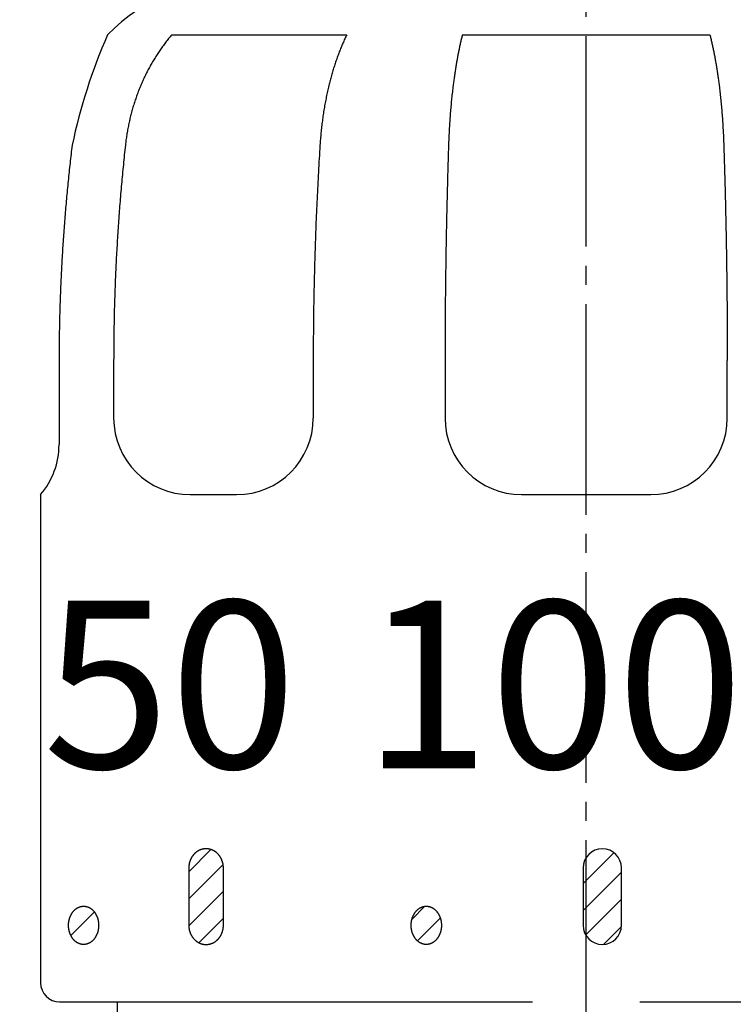
# Model space of a CAD drawing. Units: millimetres. Extents: x 0 to 1050, y 0 to 1485.
# Drawn here: x 724 to 761, y 410 to 461 of the extents above; entities that cross this region are included whole.
import ezdxf

# ---------------------------------------------------------------- set-up
doc = ezdxf.new("R2010")
doc.units = ezdxf.units.MM
doc.linetypes.add('DASH_CENTER', pattern=[14, 11, -1, 1, -1])
doc.layers.add('1', color=7, linetype='Continuous')
doc.styles.add('CONVERTER_11', font='complex.shx', dxfattribs={"width": 0.665})
doc.styles.add('CONVERTER_13', font='txt.shx', dxfattribs={"width": 0.9})
doc.dimstyles.new('ME10_DIM_10', dxfattribs={"dimtxt": 17.5, "dimasz": 17.5, "dimexe": 5, "dimexo": 0, "dimgap": 5, "dimtad": 1, "dimdsep": 46, "dimtxsty": 'CONVERTER_13', "dimsah": 1, "dimcen": 0.09, "dimclrd": 2, "dimclre": 2, "dimclrt": 7, "dimadec": 0, "dimazin": 0, "dimtfac": 1, "dimtdec": 4, "dimtix": 1, "dimtmove": 0, "dimatfit": 3, "dimfxl": 1, "dimtolj": 1, "dimtzin": 0, "dimarcsym": 0})
doc.dimstyles.new('ME10_DIM_17', dxfattribs={"dimtxt": 17.5, "dimasz": 17.5, "dimexe": 5, "dimexo": 0, "dimgap": 5, "dimtad": 1, "dimdsep": 46, "dimtxsty": 'CONVERTER_13', "dimsah": 1, "dimcen": 0.09, "dimclrd": 2, "dimclre": 2, "dimclrt": 7, "dimadec": 0, "dimazin": 0, "dimtfac": 1, "dimtdec": 4, "dimtix": 1, "dimtmove": 0, "dimatfit": 3, "dimfxl": 1, "dimtolj": 1, "dimtzin": 0, "dimarcsym": 0})
pattern_1 = [(45, (500, 0), (-1.4142136, 1e-16), [])]

# ---------------------------------------------------------------- blocks, each defined once
blk = doc.blocks.new('81-83-LH', base_point=(222.806, 688.062))
at = {"layer": '1', "linetype": 'Continuous'}
h = blk.add_hatch(dxfattribs=at)
h.set_pattern_fill('CUSTOM0', color=2, scale=0.5, angle=45, pattern_type=2)
h.set_pattern_definition(pattern_1)
edge = h.paths.add_edge_path()
edge.add_spline(control_points=[(734.753, 416.992), (734.753, 417.001), (734.753, 417.02), (734.751, 417.048), (734.75, 417.076), (734.747, 417.104), (734.744, 417.131), (734.74, 417.159), (734.736, 417.187), (734.73, 417.214), (734.724, 417.241), (734.718, 417.268), (734.71, 417.295), (734.702, 417.322), (734.693, 417.348), (734.684, 417.374), (734.674, 417.4), (734.663, 417.426), (734.652, 417.451), (734.64, 417.475), (734.627, 417.5), (734.614, 417.524), (734.601, 417.547), (734.586, 417.57), (734.571, 417.593), (734.556, 417.615), (734.54, 417.637), (734.523, 417.658), (734.506, 417.679), (734.488, 417.699), (734.47, 417.718), (734.451, 417.737), (734.432, 417.756), (734.412, 417.774), (734.392, 417.791), (734.372, 417.807), (734.351, 417.823), (734.33, 417.838), (734.308, 417.853), (734.286, 417.867), (734.264, 417.88), (734.241, 417.893), (734.218, 417.904), (734.196, 417.915), (734.174, 417.925), (734.153, 417.933), (734.132, 417.941), (734.111, 417.949), (734.09, 417.955), (734.068, 417.962), (734.047, 417.967), (734.025, 417.972), (734.003, 417.977), (733.981, 417.981), (733.959, 417.984), (733.937, 417.987), (733.915, 417.989), (733.893, 417.99), (733.871, 417.991), (733.849, 417.992), (733.826, 417.991), (733.804, 417.99), (733.782, 417.989), (733.76, 417.987), (733.738, 417.984), (733.716, 417.981), (733.694, 417.977), (733.672, 417.972), (733.651, 417.967), (733.629, 417.962), (733.608, 417.955), (733.586, 417.949), (733.565, 417.941), (733.544, 417.933), (733.523, 417.925), (733.502, 417.915), (733.479, 417.904), (733.456, 417.893), (733.433, 417.88), (733.411, 417.867), (733.389, 417.853), (733.367, 417.838), (733.346, 417.823), (733.325, 417.807), (733.305, 417.791), (733.285, 417.774), (733.265, 417.756), (733.246, 417.737), (733.227, 417.718), (733.209, 417.699), (733.191, 417.679), (733.174, 417.658), (733.158, 417.637), (733.142, 417.615), (733.126, 417.593), (733.111, 417.57), (733.097, 417.547), (733.083, 417.524), (733.07, 417.5), (733.057, 417.475), (733.045, 417.451), (733.034, 417.426), (733.023, 417.4), (733.013, 417.374), (733.004, 417.348), (732.995, 417.322), (732.987, 417.295), (732.98, 417.268), (732.973, 417.241), (732.967, 417.214), (732.962, 417.187), (732.957, 417.159), (732.953, 417.131), (732.95, 417.104), (732.948, 417.076), (732.946, 417.048), (732.945, 417.02), (732.945, 417.001), (732.945, 416.992)], knot_values=[0, 0, 0, 0, 0.028101, 0.056203, 0.084233, 0.112263, 0.140229, 0.168194, 0.196102, 0.224009, 0.251865, 0.27972, 0.307532, 0.335343, 0.363119, 0.390895, 0.418567, 0.446239, 0.473743, 0.501246, 0.528594, 0.555942, 0.583146, 0.610351, 0.637426, 0.664502, 0.691464, 0.718427, 0.745293, 0.772159, 0.798874, 0.825589, 0.852101, 0.878613, 0.904946, 0.931278, 0.957457, 0.983636, 1.009686, 1.035736, 1.061686, 1.087636, 1.113516, 1.139394, 1.161951, 1.184507, 1.206946, 1.229385, 1.251731, 1.274077, 1.296352, 1.318628, 1.340857, 1.363087, 1.385294, 1.407502, 1.429712, 1.451923, 1.474161, 1.4964, 1.518638, 1.540877, 1.563087, 1.585298, 1.607505, 1.629713, 1.651942, 1.674172, 1.696447, 1.718723, 1.741069, 1.763414, 1.785853, 1.808293, 1.830849, 1.853405, 1.879284, 1.905163, 1.931113, 1.957063, 1.983114, 2.009164, 2.035343, 2.061521, 2.087854, 2.114187, 2.140699, 2.167211, 2.193926, 2.220641, 2.247507, 2.274373, 2.301335, 2.328298, 2.355373, 2.382449, 2.409654, 2.436858, 2.464206, 2.491553, 2.519057, 2.54656, 2.574233, 2.601905, 2.629681, 2.657456, 2.685268, 2.713079, 2.740935, 2.768791, 2.796698, 2.824605, 2.852571, 2.880536, 2.908566, 2.936597, 2.964699, 2.9928, 2.9928, 2.9928, 2.9928], degree=3, periodic=0)
edge.add_line((732.945, 416.992), (732.945, 413.992))
edge.add_spline(control_points=[(732.945, 413.992), (732.945, 413.982), (732.945, 413.963), (732.946, 413.935), (732.948, 413.907), (732.95, 413.88), (732.953, 413.852), (732.957, 413.824), (732.962, 413.797), (732.967, 413.769), (732.973, 413.742), (732.98, 413.715), (732.987, 413.688), (732.995, 413.661), (733.004, 413.635), (733.013, 413.609), (733.023, 413.583), (733.034, 413.558), (733.045, 413.532), (733.057, 413.508), (733.07, 413.483), (733.083, 413.46), (733.097, 413.436), (733.111, 413.413), (733.126, 413.39), (733.142, 413.368), (733.158, 413.346), (733.174, 413.325), (733.191, 413.305), (733.209, 413.284), (733.227, 413.265), (733.246, 413.246), (733.265, 413.227), (733.285, 413.21), (733.305, 413.192), (733.325, 413.176), (733.346, 413.16), (733.367, 413.145), (733.389, 413.13), (733.411, 413.116), (733.433, 413.103), (733.456, 413.091), (733.479, 413.079), (733.502, 413.068), (733.523, 413.059), (733.544, 413.05), (733.565, 413.042), (733.586, 413.035), (733.608, 413.028), (733.629, 413.021), (733.651, 413.016), (733.672, 413.011), (733.694, 413.006), (733.716, 413.002), (733.738, 412.999), (733.76, 412.996), (733.782, 412.994), (733.804, 412.993), (733.826, 412.992), (733.849, 412.991), (733.871, 412.992), (733.893, 412.993), (733.915, 412.994), (733.937, 412.996), (733.959, 412.999), (733.981, 413.002), (734.003, 413.006), (734.025, 413.011), (734.047, 413.016), (734.068, 413.021), (734.09, 413.028), (734.111, 413.035), (734.132, 413.042), (734.153, 413.05), (734.174, 413.059), (734.196, 413.068), (734.218, 413.079), (734.241, 413.091), (734.264, 413.103), (734.286, 413.116), (734.308, 413.13), (734.33, 413.145), (734.351, 413.16), (734.372, 413.176), (734.392, 413.192), (734.412, 413.21), (734.432, 413.227), (734.451, 413.246), (734.47, 413.265), (734.488, 413.284), (734.506, 413.305), (734.523, 413.325), (734.54, 413.346), (734.556, 413.368), (734.571, 413.39), (734.586, 413.413), (734.601, 413.436), (734.614, 413.46), (734.627, 413.483), (734.64, 413.508), (734.652, 413.532), (734.663, 413.558), (734.674, 413.583), (734.684, 413.609), (734.693, 413.635), (734.702, 413.661), (734.71, 413.688), (734.718, 413.715), (734.724, 413.742), (734.73, 413.769), (734.736, 413.797), (734.74, 413.824), (734.744, 413.852), (734.747, 413.88), (734.75, 413.907), (734.751, 413.935), (734.753, 413.963), (734.753, 413.982), (734.753, 413.992)], knot_values=[0, 0, 0, 0, 0.028101, 0.056203, 0.084233, 0.112263, 0.140229, 0.168194, 0.196102, 0.224009, 0.251865, 0.27972, 0.307532, 0.335343, 0.363119, 0.390895, 0.418567, 0.446239, 0.473743, 0.501246, 0.528594, 0.555942, 0.583146, 0.610351, 0.637426, 0.664502, 0.691464, 0.718427, 0.745293, 0.772159, 0.798874, 0.825589, 0.852101, 0.878613, 0.904946, 0.931278, 0.957457, 0.983636, 1.009686, 1.035736, 1.061686, 1.087636, 1.113516, 1.139394, 1.161951, 1.184507, 1.206946, 1.229385, 1.251731, 1.274077, 1.296352, 1.318628, 1.340857, 1.363087, 1.385294, 1.407502, 1.429712, 1.451923, 1.474161, 1.4964, 1.518638, 1.540877, 1.563087, 1.585298, 1.607505, 1.629713, 1.651942, 1.674172, 1.696447, 1.718723, 1.741069, 1.763414, 1.785853, 1.808293, 1.830849, 1.853405, 1.879284, 1.905163, 1.931113, 1.957063, 1.983114, 2.009164, 2.035343, 2.061521, 2.087854, 2.114187, 2.140699, 2.167211, 2.193926, 2.220641, 2.247507, 2.274373, 2.301335, 2.328298, 2.355373, 2.382449, 2.409654, 2.436858, 2.464206, 2.491553, 2.519057, 2.54656, 2.574233, 2.601905, 2.629681, 2.657456, 2.685268, 2.713079, 2.740935, 2.768791, 2.796698, 2.824605, 2.852571, 2.880536, 2.908566, 2.936597, 2.964699, 2.9928, 2.9928, 2.9928, 2.9928], degree=3, periodic=0)
edge.add_line((734.753, 413.992), (734.753, 416.992))
h = blk.add_hatch(dxfattribs=at)
h.set_pattern_fill('CUSTOM5', color=2, scale=0.5, angle=45, pattern_type=2)
h.set_pattern_definition(pattern_1)
edge = h.paths.add_edge_path()
edge.add_arc((754.544, 416.992), 1, 0, 180)
edge.add_line((753.544, 416.992), (753.544, 413.992))
edge.add_arc((754.544, 413.992), 1, 180, 360)
edge.add_line((755.544, 413.992), (755.544, 416.992))
h = blk.add_hatch(dxfattribs=at)
h.set_pattern_fill('CUSTOM2', color=2, scale=0.5, angle=45, pattern_type=2)
h.set_pattern_definition(pattern_1)
edge = h.paths.add_edge_path()
edge.add_spline(control_points=[(727.451, 412.992), (727.456, 412.992), (727.466, 412.992), (727.481, 412.992), (727.496, 412.993), (727.511, 412.994), (727.526, 412.996), (727.541, 412.998), (727.556, 413), (727.571, 413.003), (727.585, 413.006), (727.6, 413.01), (727.615, 413.013), (727.629, 413.018), (727.644, 413.022), (727.658, 413.027), (727.673, 413.032), (727.687, 413.038), (727.701, 413.043), (727.715, 413.05), (727.73, 413.056), (727.744, 413.063), (727.757, 413.07), (727.775, 413.08), (727.796, 413.093), (727.821, 413.109), (727.845, 413.126), (727.868, 413.144), (727.891, 413.163), (727.914, 413.183), (727.936, 413.204), (727.957, 413.225), (727.978, 413.248), (727.998, 413.272), (728.017, 413.297), (728.037, 413.324), (728.058, 413.354), (728.078, 413.387), (728.098, 413.421), (728.116, 413.456), (728.133, 413.492), (728.149, 413.528), (728.163, 413.566), (728.177, 413.604), (728.189, 413.643), (728.2, 413.683), (728.209, 413.723), (728.217, 413.763), (728.224, 413.804), (728.23, 413.846), (728.234, 413.887), (728.237, 413.929), (728.238, 413.971), (728.238, 414.012), (728.237, 414.054), (728.234, 414.096), (728.23, 414.138), (728.224, 414.179), (728.217, 414.22), (728.209, 414.261), (728.2, 414.301), (728.189, 414.34), (728.177, 414.379), (728.163, 414.417), (728.149, 414.455), (728.133, 414.492), (728.116, 414.527), (728.098, 414.562), (728.078, 414.596), (728.058, 414.629), (728.036, 414.661), (728.014, 414.691), (727.99, 414.721), (727.966, 414.749), (727.94, 414.775), (727.915, 414.799), (727.891, 414.821), (727.868, 414.84), (727.845, 414.858), (727.821, 414.875), (727.796, 414.891), (727.771, 414.905), (727.746, 414.919), (727.72, 414.931), (727.694, 414.943), (727.668, 414.953), (727.642, 414.962), (727.615, 414.97), (727.588, 414.977), (727.561, 414.982), (727.533, 414.986), (727.506, 414.989), (727.478, 414.991), (727.451, 414.992), (727.424, 414.991), (727.396, 414.989), (727.369, 414.986), (727.342, 414.982), (727.314, 414.977), (727.287, 414.97), (727.261, 414.962), (727.234, 414.953), (727.208, 414.943), (727.182, 414.931), (727.156, 414.919), (727.131, 414.905), (727.106, 414.891), (727.081, 414.875), (727.057, 414.858), (727.034, 414.84), (727.011, 414.821), (726.987, 414.799), (726.962, 414.775), (726.936, 414.749), (726.912, 414.721), (726.888, 414.691), (726.866, 414.661), (726.844, 414.629), (726.824, 414.596), (726.805, 414.562), (726.786, 414.527), (726.769, 414.492), (726.753, 414.455), (726.739, 414.417), (726.725, 414.379), (726.713, 414.34), (726.702, 414.301), (726.693, 414.261), (726.685, 414.22), (726.678, 414.179), (726.672, 414.138), (726.668, 414.096), (726.665, 414.054), (726.664, 414.012), (726.664, 413.971), (726.665, 413.929), (726.668, 413.887), (726.672, 413.846), (726.678, 413.804), (726.685, 413.763), (726.693, 413.723), (726.702, 413.683), (726.713, 413.643), (726.725, 413.604), (726.739, 413.566), (726.753, 413.528), (726.769, 413.492), (726.786, 413.456), (726.805, 413.421), (726.824, 413.387), (726.844, 413.354), (726.865, 413.324), (726.885, 413.297), (726.904, 413.272), (726.924, 413.248), (726.945, 413.225), (726.966, 413.204), (726.988, 413.183), (727.011, 413.163), (727.034, 413.144), (727.057, 413.126), (727.081, 413.109), (727.106, 413.093), (727.131, 413.078), (727.156, 413.064), (727.182, 413.052), (727.208, 413.04), (727.234, 413.03), (727.261, 413.021), (727.287, 413.013), (727.314, 413.007), (727.341, 413.001), (727.369, 412.997), (727.396, 412.994), (727.424, 412.992), (727.442, 412.992), (727.451, 412.992)], knot_values=[0, 0, 0, 0, 0.015026, 0.030051, 0.045065, 0.06008, 0.075102, 0.090124, 0.105172, 0.12022, 0.135312, 0.150404, 0.165558, 0.180712, 0.195944, 0.211176, 0.226504, 0.241831, 0.25727, 0.272708, 0.288274, 0.30384, 0.319547, 0.335255, 0.364359, 0.393466, 0.422959, 0.452452, 0.482396, 0.512341, 0.542792, 0.573244, 0.604249, 0.635253, 0.666852, 0.698451, 0.737026, 0.775602, 0.814769, 0.853935, 0.893705, 0.933475, 0.97385, 1.014225, 1.055198, 1.09617, 1.137544, 1.178917, 1.220482, 1.262046, 1.303768, 1.345489, 1.38733, 1.429171, 1.471094, 1.513017, 1.554801, 1.596585, 1.638012, 1.679439, 1.720481, 1.761522, 1.802155, 1.842787, 1.882992, 1.923197, 1.962793, 2.002388, 2.041213, 2.080037, 2.118118, 2.156199, 2.193575, 2.230952, 2.267679, 2.304405, 2.334459, 2.364511, 2.394002, 2.423493, 2.452492, 2.481491, 2.510075, 2.538658, 2.566911, 2.595165, 2.623181, 2.651197, 2.678976, 2.706755, 2.734306, 2.761856, 2.789292, 2.816728, 2.844164, 2.8716, 2.89915, 2.926701, 2.95448, 2.982259, 3.010275, 3.038292, 3.066545, 3.094798, 3.123382, 3.151965, 3.180964, 3.209963, 3.239454, 3.268945, 3.298998, 3.329051, 3.365777, 3.402505, 3.439881, 3.477257, 3.515338, 3.553419, 3.592243, 3.631068, 3.670664, 3.71026, 3.750465, 3.79067, 3.831302, 3.871934, 3.912976, 3.954018, 3.995445, 4.036872, 4.078655, 4.120439, 4.162362, 4.204285, 4.246126, 4.287967, 4.329689, 4.37141, 4.412975, 4.454539, 4.495913, 4.537286, 4.578259, 4.619231, 4.659606, 4.699981, 4.739751, 4.779521, 4.818688, 4.857854, 4.896431, 4.935006, 4.966605, 4.998203, 5.029208, 5.060213, 5.090664, 5.121116, 5.15106, 5.181005, 5.210498, 5.23999, 5.269096, 5.298201, 5.326888, 5.355575, 5.383827, 5.412079, 5.439993, 5.467907, 5.495586, 5.523265, 5.550815, 5.578366, 5.605904, 5.633438, 5.633438, 5.633438, 5.633438], degree=3, periodic=0)
h = blk.add_hatch(dxfattribs=at)
h.set_pattern_fill('CUSTOM1', color=2, scale=0.5, angle=45, pattern_type=2)
h.set_pattern_definition(pattern_1)
edge = h.paths.add_edge_path()
edge.add_spline(control_points=[(745.35, 412.992), (745.355, 412.992), (745.365, 412.992), (745.38, 412.992), (745.395, 412.993), (745.41, 412.994), (745.425, 412.996), (745.44, 412.998), (745.455, 413), (745.47, 413.003), (745.485, 413.006), (745.5, 413.01), (745.514, 413.013), (745.529, 413.018), (745.544, 413.022), (745.558, 413.027), (745.573, 413.032), (745.587, 413.038), (745.601, 413.043), (745.616, 413.05), (745.63, 413.056), (745.644, 413.063), (745.658, 413.07), (745.676, 413.08), (745.697, 413.093), (745.722, 413.109), (745.746, 413.126), (745.769, 413.144), (745.792, 413.163), (745.815, 413.183), (745.837, 413.204), (745.859, 413.225), (745.879, 413.248), (745.9, 413.272), (745.919, 413.297), (745.939, 413.324), (745.96, 413.354), (745.98, 413.387), (746, 413.421), (746.018, 413.456), (746.035, 413.492), (746.051, 413.528), (746.066, 413.566), (746.079, 413.604), (746.092, 413.643), (746.102, 413.683), (746.112, 413.723), (746.12, 413.763), (746.127, 413.804), (746.133, 413.846), (746.137, 413.887), (746.14, 413.929), (746.141, 413.971), (746.141, 414.012), (746.14, 414.054), (746.137, 414.096), (746.133, 414.138), (746.127, 414.179), (746.12, 414.22), (746.112, 414.261), (746.102, 414.301), (746.092, 414.34), (746.079, 414.379), (746.066, 414.417), (746.051, 414.455), (746.035, 414.492), (746.018, 414.527), (746, 414.562), (745.98, 414.596), (745.96, 414.629), (745.938, 414.661), (745.915, 414.691), (745.892, 414.721), (745.867, 414.749), (745.842, 414.775), (745.817, 414.799), (745.792, 414.821), (745.769, 414.84), (745.746, 414.858), (745.721, 414.875), (745.697, 414.891), (745.672, 414.905), (745.646, 414.919), (745.621, 414.931), (745.595, 414.943), (745.568, 414.953), (745.541, 414.962), (745.514, 414.97), (745.487, 414.977), (745.46, 414.982), (745.433, 414.986), (745.405, 414.989), (745.377, 414.991), (745.35, 414.992), (745.322, 414.991), (745.295, 414.989), (745.267, 414.986), (745.24, 414.982), (745.213, 414.977), (745.185, 414.97), (745.158, 414.962), (745.132, 414.953), (745.105, 414.943), (745.079, 414.931), (745.053, 414.919), (745.028, 414.905), (745.003, 414.891), (744.978, 414.875), (744.954, 414.858), (744.931, 414.84), (744.907, 414.821), (744.883, 414.799), (744.858, 414.775), (744.833, 414.749), (744.808, 414.721), (744.784, 414.691), (744.762, 414.661), (744.74, 414.629), (744.72, 414.596), (744.7, 414.562), (744.682, 414.527), (744.665, 414.492), (744.649, 414.455), (744.634, 414.417), (744.62, 414.379), (744.608, 414.34), (744.597, 414.301), (744.588, 414.261), (744.58, 414.22), (744.573, 414.179), (744.567, 414.138), (744.563, 414.096), (744.56, 414.054), (744.559, 414.012), (744.559, 413.971), (744.56, 413.929), (744.563, 413.887), (744.567, 413.846), (744.573, 413.804), (744.58, 413.763), (744.588, 413.723), (744.597, 413.683), (744.608, 413.643), (744.62, 413.604), (744.634, 413.566), (744.649, 413.528), (744.665, 413.492), (744.682, 413.456), (744.7, 413.421), (744.719, 413.387), (744.74, 413.354), (744.761, 413.324), (744.781, 413.297), (744.8, 413.272), (744.82, 413.248), (744.841, 413.225), (744.863, 413.204), (744.885, 413.183), (744.907, 413.163), (744.93, 413.144), (744.954, 413.126), (744.978, 413.109), (745.003, 413.093), (745.028, 413.078), (745.053, 413.064), (745.079, 413.052), (745.105, 413.04), (745.132, 413.03), (745.158, 413.021), (745.185, 413.013), (745.212, 413.007), (745.24, 413.001), (745.267, 412.997), (745.295, 412.994), (745.322, 412.992), (745.341, 412.992), (745.35, 412.992)], knot_values=[0, 0, 0, 0, 0.015104, 0.030207, 0.045298, 0.06039, 0.075489, 0.090587, 0.105711, 0.120835, 0.136002, 0.151168, 0.166395, 0.181622, 0.196926, 0.212229, 0.227626, 0.243024, 0.25853, 0.274036, 0.289667, 0.305299, 0.321069, 0.336841, 0.366054, 0.395269, 0.424861, 0.454453, 0.484487, 0.514521, 0.545052, 0.575583, 0.606658, 0.637732, 0.669391, 0.70105, 0.739684, 0.77832, 0.817534, 0.856747, 0.896552, 0.936358, 0.976758, 1.017158, 1.058148, 1.099137, 1.14052, 1.181904, 1.223473, 1.265042, 1.306765, 1.348489, 1.39033, 1.432171, 1.474095, 1.516018, 1.557805, 1.599591, 1.641025, 1.68246, 1.723515, 1.76457, 1.805223, 1.845875, 1.886111, 1.926346, 1.965983, 2.00562, 2.044497, 2.083375, 2.121522, 2.159669, 2.197125, 2.234581, 2.271403, 2.308224, 2.338367, 2.368509, 2.398099, 2.42769, 2.456797, 2.485905, 2.514606, 2.543307, 2.571685, 2.600063, 2.628211, 2.656359, 2.684275, 2.712191, 2.739882, 2.767572, 2.79515, 2.822727, 2.850305, 2.877883, 2.905573, 2.933264, 2.96118, 2.989096, 3.017244, 3.045392, 3.07377, 3.102148, 3.130849, 3.15955, 3.188657, 3.217765, 3.247355, 3.276946, 3.307088, 3.337231, 3.374051, 3.410874, 3.44833, 3.485786, 3.523933, 3.56208, 3.600957, 3.639835, 3.679472, 3.719109, 3.759344, 3.799579, 3.840232, 3.880885, 3.92194, 3.962995, 4.004429, 4.045864, 4.08765, 4.129437, 4.17136, 4.213284, 4.255125, 4.296966, 4.338689, 4.380412, 4.421982, 4.463551, 4.504934, 4.546318, 4.587307, 4.628297, 4.668697, 4.709097, 4.748903, 4.788708, 4.827921, 4.867135, 4.905771, 4.944405, 4.976064, 5.007722, 5.038797, 5.069872, 5.100403, 5.130933, 5.160968, 5.191002, 5.220594, 5.250186, 5.2794, 5.308614, 5.337419, 5.366224, 5.394601, 5.422977, 5.451023, 5.479068, 5.506884, 5.534699, 5.562389, 5.590081, 5.61776, 5.645437, 5.645437, 5.645437, 5.645437], degree=3, periodic=0)
at = {"layer": '1', "color": 7, "linetype": 'Continuous'}
for p, q in [((732.055, 460.509), (741.197, 460.509)), ((747.235, 460.509), (760.165, 460.509)), ((726.17, 443.492), (726.17, 439.102)), ((729.021, 443.492), (729.021, 440.492)), ((739.445, 443.492), (739.445, 440.492)), ((746.329, 443.492), (746.329, 440.492)), ((761.071, 440.492), (761.071, 443.492)), ((725.2, 436.492), (725.2, 410.992)), ((733.021, 436.492), (735.445, 436.492)), ((750.329, 436.492), (757.071, 436.492)), ((732.945, 416.992), (732.945, 413.992)), ((734.753, 413.992), (734.753, 416.992)), ((753.544, 416.992), (753.544, 413.992)), ((755.544, 413.992), (755.544, 416.992)), ((726.2, 409.992), (728.7, 409.992)), ((728.7, 409.992), (750.901, 409.992)), ((756.499, 409.992), (778.7, 409.992))]:
    blk.add_line(p, q, dxfattribs=at)
for centre, radius, start, end in [((735.827, 453.492), 10, 90, 135.4335), ((756.195, 448.501), 30, 156.4062, 167.9945), ((733.021, 440.492), 4, 180, 270), ((735.445, 440.492), 4, 270, 360), ((750.329, 440.492), 4, 180, 270), ((757.071, 440.492), 4, 270, 0), ((722.17, 439.102), 4, 319.2541, 0), ((754.544, 416.992), 1, 0, 180), ((754.544, 413.992), 1, 180, 0), ((726.2, 410.992), 1, 180, 270)]:
    blk.add_arc(centre, radius, start, end, dxfattribs=at)
for points, knots in [([(732.055, 460.509), (732.027, 460.476), (731.972, 460.411), (731.891, 460.312), (731.811, 460.212), (731.733, 460.111), (731.656, 460.008), (731.579, 459.905), (731.505, 459.8), (731.431, 459.694), (731.359, 459.587), (731.288, 459.479), (731.218, 459.369), (731.149, 459.259), (731.082, 459.147), (731.016, 459.035), (730.952, 458.921), (730.889, 458.807), (730.827, 458.691), (730.766, 458.575), (730.707, 458.457), (730.649, 458.339), (730.593, 458.219), (730.538, 458.099), (730.485, 457.978), (730.432, 457.855), (730.382, 457.733), (730.332, 457.609), (730.285, 457.485), (730.238, 457.359), (730.193, 457.234), (730.15, 457.107), (730.108, 456.98), (730.068, 456.853), (730.029, 456.724), (729.992, 456.596), (729.956, 456.466), (729.922, 456.336), (729.889, 456.206), (729.858, 456.075), (729.829, 455.943), (729.801, 455.812), (729.774, 455.679), (729.749, 455.546), (729.726, 455.413), (729.704, 455.28), (729.684, 455.146), (729.665, 455.011), (729.648, 454.877), (729.638, 454.787), (729.633, 454.742)], [0, 0, 0, 0, 0.12775, 0.255502, 0.383627, 0.511751, 0.640267, 0.768783, 0.897709, 1.026634, 1.155984, 1.285335, 1.415125, 1.544916, 1.67516, 1.805404, 1.936116, 2.066827, 2.198017, 2.329208, 2.460889, 2.592569, 2.724752, 2.856935, 2.989629, 3.122324, 3.255392, 3.38846, 3.52176, 3.65506, 3.788598, 3.922135, 4.055916, 4.189697, 4.323725, 4.457754, 4.592033, 4.726312, 4.860846, 4.99538, 5.13017, 5.26496, 5.40001, 5.535059, 5.67037, 5.805681, 5.941254, 6.076829, 6.212669, 6.348508, 6.348508, 6.348508, 6.348508]), ([(741.197, 460.509), (741.18, 460.473), (741.145, 460.402), (741.094, 460.294), (741.044, 460.184), (740.994, 460.073), (740.946, 459.961), (740.899, 459.847), (740.852, 459.732), (740.806, 459.616), (740.761, 459.498), (740.717, 459.379), (740.674, 459.258), (740.632, 459.137), (740.59, 459.014), (740.55, 458.89), (740.51, 458.764), (740.472, 458.638), (740.434, 458.51), (740.397, 458.381), (740.361, 458.252), (740.326, 458.12), (740.293, 457.988), (740.259, 457.851), (740.225, 457.708), (740.191, 457.559), (740.158, 457.409), (740.127, 457.258), (740.097, 457.107), (740.068, 456.954), (740.04, 456.801), (740.014, 456.647), (739.989, 456.492), (739.965, 456.336), (739.942, 456.179), (739.921, 456.022), (739.901, 455.864), (739.883, 455.705), (739.865, 455.546), (739.849, 455.386), (739.834, 455.226), (739.821, 455.065), (739.808, 454.903), (739.801, 454.796), (739.798, 454.742)], [0, 0, 0, 0, 0.119005, 0.238012, 0.358939, 0.479865, 0.602688, 0.72551, 0.850202, 0.974893, 1.101423, 1.227954, 1.356291, 1.484627, 1.614736, 1.744844, 1.876688, 2.008532, 2.142072, 2.275612, 2.410809, 2.546005, 2.682817, 2.819629, 2.971732, 3.123834, 3.277361, 3.430888, 3.585766, 3.740643, 3.896796, 4.052949, 4.2103, 4.367652, 4.526124, 4.684595, 4.844108, 5.003621, 5.164095, 5.324569, 5.485924, 5.647279, 5.809434, 5.971588, 5.971588, 5.971588, 5.971588]), ([(747.235, 460.509), (747.227, 460.476), (747.211, 460.411), (747.186, 460.312), (747.163, 460.212), (747.139, 460.11), (747.116, 460.008), (747.093, 459.904), (747.071, 459.799), (747.049, 459.693), (747.027, 459.586), (747.006, 459.478), (746.985, 459.369), (746.965, 459.258), (746.945, 459.147), (746.925, 459.034), (746.906, 458.921), (746.887, 458.806), (746.869, 458.691), (746.851, 458.574), (746.833, 458.457), (746.816, 458.338), (746.799, 458.219), (746.782, 458.098), (746.766, 457.977), (746.749, 457.841), (746.731, 457.691), (746.711, 457.525), (746.693, 457.359), (746.675, 457.191), (746.658, 457.022), (746.642, 456.852), (746.627, 456.681), (746.612, 456.509), (746.598, 456.336), (746.586, 456.162), (746.573, 455.987), (746.562, 455.811), (746.552, 455.635), (746.542, 455.457), (746.533, 455.279), (746.525, 455.101), (746.518, 454.921), (746.514, 454.801), (746.512, 454.742)], [0, 0, 0, 0, 0.101276, 0.202552, 0.306025, 0.409499, 0.515122, 0.620745, 0.72847, 0.836195, 0.945972, 1.05575, 1.16753, 1.27931, 1.393043, 1.506775, 1.622409, 1.738042, 1.855525, 1.973008, 2.092288, 2.211568, 2.332592, 2.453616, 2.576332, 2.699048, 2.864958, 3.030868, 3.199048, 3.367228, 3.537525, 3.707823, 3.880086, 4.052348, 4.226423, 4.400498, 4.576231, 4.751964, 4.9292, 5.106436, 5.285022, 5.463607, 5.643387, 5.823166, 5.823166, 5.823166, 5.823166]), ([(760.165, 460.509), (760.173, 460.476), (760.189, 460.411), (760.214, 460.312), (760.237, 460.212), (760.261, 460.11), (760.284, 460.008), (760.307, 459.904), (760.329, 459.799), (760.351, 459.693), (760.373, 459.586), (760.394, 459.478), (760.415, 459.369), (760.435, 459.258), (760.455, 459.147), (760.475, 459.034), (760.494, 458.921), (760.513, 458.806), (760.531, 458.691), (760.549, 458.574), (760.567, 458.457), (760.584, 458.338), (760.601, 458.219), (760.618, 458.098), (760.634, 457.977), (760.651, 457.841), (760.669, 457.691), (760.689, 457.525), (760.707, 457.359), (760.725, 457.191), (760.742, 457.022), (760.758, 456.852), (760.773, 456.681), (760.788, 456.509), (760.802, 456.336), (760.814, 456.162), (760.827, 455.987), (760.838, 455.811), (760.848, 455.635), (760.858, 455.457), (760.867, 455.279), (760.875, 455.101), (760.882, 454.921), (760.886, 454.801), (760.888, 454.742)], [0, 0, 0, 0, 0.101276, 0.202552, 0.306025, 0.409499, 0.515122, 0.620745, 0.72847, 0.836195, 0.945972, 1.05575, 1.16753, 1.27931, 1.393043, 1.506775, 1.622409, 1.738042, 1.855525, 1.973008, 2.092288, 2.211568, 2.332592, 2.453616, 2.576332, 2.699048, 2.864958, 3.030868, 3.199048, 3.367228, 3.537525, 3.707823, 3.880086, 4.052348, 4.226423, 4.400498, 4.576231, 4.751964, 4.9292, 5.106436, 5.285022, 5.463607, 5.643387, 5.823166, 5.823166, 5.823166, 5.823166]), ([(726.851, 454.742), (726.833, 454.586), (726.795, 454.275), (726.742, 453.808), (726.691, 453.341), (726.643, 452.874), (726.597, 452.406), (726.553, 451.938), (726.511, 451.47), (726.472, 451.002), (726.436, 450.534), (726.401, 450.065), (726.369, 449.597), (726.34, 449.128), (726.313, 448.659), (726.288, 448.189), (726.265, 447.72), (726.245, 447.251), (726.227, 446.781), (726.212, 446.311), (726.199, 445.842), (726.188, 445.372), (726.18, 444.902), (726.174, 444.432), (726.17, 443.962), (726.17, 443.648), (726.17, 443.492)], [0, 0, 0, 0, 0.46987, 0.939741, 1.409585, 1.879429, 2.349255, 2.819082, 3.288901, 3.758719, 4.22854, 4.698361, 5.168192, 5.638024, 6.107876, 6.577729, 7.047611, 7.517493, 7.987414, 8.457336, 8.927306, 9.397276, 9.867304, 10.337332, 10.807429, 11.277524, 11.277524, 11.277524, 11.277524]), ([(729.633, 454.742), (729.614, 454.572), (729.578, 454.233), (729.526, 453.723), (729.477, 453.214), (729.43, 452.704), (729.386, 452.194), (729.344, 451.683), (729.305, 451.173), (729.269, 450.662), (729.234, 450.151), (729.203, 449.639), (729.174, 449.128), (729.147, 448.616), (729.123, 448.104), (729.102, 447.592), (729.083, 447.08), (729.066, 446.568), (729.052, 446.055), (729.041, 445.543), (729.032, 445.03), (729.026, 444.517), (729.022, 444.004), (729.022, 443.663), (729.021, 443.492)], [0, 0, 0, 0, 0.511913, 1.023828, 1.535832, 2.047836, 2.559932, 3.072027, 3.584213, 4.0964, 4.608677, 5.120955, 5.633324, 6.145693, 6.658153, 7.170613, 7.683165, 8.195717, 8.70836, 9.221003, 9.733737, 10.246472, 10.759299, 11.272125, 11.272125, 11.272125, 11.272125]), ([(739.798, 454.742), (739.783, 454.508), (739.755, 454.041), (739.715, 453.341), (739.677, 452.64), (739.643, 451.938), (739.611, 451.236), (739.582, 450.534), (739.556, 449.831), (739.533, 449.128), (739.512, 448.424), (739.494, 447.72), (739.479, 447.016), (739.466, 446.311), (739.457, 445.607), (739.45, 444.902), (739.446, 444.197), (739.445, 443.727), (739.445, 443.492)], [0, 0, 0, 0, 0.701472, 1.402945, 2.105194, 2.807442, 3.510381, 4.21332, 4.916862, 5.620405, 6.324466, 7.028527, 7.73302, 8.437513, 9.142352, 9.847191, 10.55229, 11.257387, 11.257387, 11.257387, 11.257387]), ([(746.512, 454.742), (746.502, 454.43), (746.482, 453.808), (746.456, 452.873), (746.432, 451.938), (746.41, 451.002), (746.391, 450.065), (746.375, 449.127), (746.361, 448.189), (746.349, 447.25), (746.34, 446.311), (746.334, 445.372), (746.33, 444.432), (746.33, 443.805), (746.329, 443.492)], [0, 0, 0, 0, 0.934332, 1.868664, 2.804702, 3.740739, 4.678203, 5.615667, 6.554277, 7.492888, 8.432365, 9.371843, 10.311909, 11.251974, 11.251974, 11.251974, 11.251974]), ([(760.888, 454.742), (760.898, 454.43), (760.918, 453.808), (760.944, 452.873), (760.968, 451.938), (760.99, 451.002), (761.009, 450.065), (761.025, 449.127), (761.039, 448.189), (761.051, 447.25), (761.06, 446.311), (761.066, 445.372), (761.07, 444.432), (761.07, 443.805), (761.071, 443.492)], [0, 0, 0, 0, 0.934332, 1.868664, 2.804702, 3.740739, 4.678203, 5.615667, 6.554277, 7.492888, 8.432365, 9.371843, 10.311909, 11.251974, 11.251974, 11.251974, 11.251974]), ([(734.753, 416.992), (734.753, 417.001), (734.753, 417.02), (734.751, 417.048), (734.75, 417.076), (734.747, 417.104), (734.744, 417.131), (734.74, 417.159), (734.736, 417.187), (734.73, 417.214), (734.724, 417.241), (734.718, 417.268), (734.71, 417.295), (734.702, 417.322), (734.693, 417.348), (734.684, 417.374), (734.674, 417.4), (734.663, 417.426), (734.652, 417.451), (734.64, 417.475), (734.627, 417.5), (734.614, 417.524), (734.601, 417.547), (734.586, 417.57), (734.571, 417.593), (734.556, 417.615), (734.54, 417.637), (734.523, 417.658), (734.506, 417.679), (734.488, 417.699), (734.47, 417.718), (734.451, 417.737), (734.432, 417.756), (734.412, 417.774), (734.392, 417.791), (734.372, 417.807), (734.351, 417.823), (734.33, 417.838), (734.308, 417.853), (734.286, 417.867), (734.264, 417.88), (734.241, 417.893), (734.218, 417.904), (734.196, 417.915), (734.174, 417.925), (734.153, 417.933), (734.132, 417.941), (734.111, 417.949), (734.09, 417.955), (734.068, 417.962), (734.047, 417.967), (734.025, 417.972), (734.003, 417.977), (733.981, 417.981), (733.959, 417.984), (733.937, 417.987), (733.915, 417.989), (733.893, 417.99), (733.871, 417.991), (733.849, 417.992), (733.826, 417.991), (733.804, 417.99), (733.782, 417.989), (733.76, 417.987), (733.738, 417.984), (733.716, 417.981), (733.694, 417.977), (733.672, 417.972), (733.651, 417.967), (733.629, 417.962), (733.608, 417.955), (733.586, 417.949), (733.565, 417.941), (733.544, 417.933), (733.523, 417.925), (733.502, 417.915), (733.479, 417.904), (733.456, 417.893), (733.433, 417.88), (733.411, 417.867), (733.389, 417.853), (733.367, 417.838), (733.346, 417.823), (733.325, 417.807), (733.305, 417.791), (733.285, 417.774), (733.265, 417.756), (733.246, 417.737), (733.227, 417.718), (733.209, 417.699), (733.191, 417.679), (733.174, 417.658), (733.158, 417.637), (733.142, 417.615), (733.126, 417.593), (733.111, 417.57), (733.097, 417.547), (733.083, 417.524), (733.07, 417.5), (733.057, 417.475), (733.045, 417.451), (733.034, 417.426), (733.023, 417.4), (733.013, 417.374), (733.004, 417.348), (732.995, 417.322), (732.987, 417.295), (732.98, 417.268), (732.973, 417.241), (732.967, 417.214), (732.962, 417.187), (732.957, 417.159), (732.953, 417.131), (732.95, 417.104), (732.948, 417.076), (732.946, 417.048), (732.945, 417.02), (732.945, 417.001), (732.945, 416.992)], [0, 0, 0, 0, 0.028101, 0.056203, 0.084233, 0.112263, 0.140229, 0.168194, 0.196102, 0.224009, 0.251865, 0.27972, 0.307532, 0.335343, 0.363119, 0.390895, 0.418567, 0.446239, 0.473743, 0.501246, 0.528594, 0.555942, 0.583146, 0.610351, 0.637426, 0.664502, 0.691464, 0.718427, 0.745293, 0.772159, 0.798874, 0.825589, 0.852101, 0.878613, 0.904946, 0.931278, 0.957457, 0.983636, 1.009686, 1.035736, 1.061686, 1.087636, 1.113516, 1.139394, 1.161951, 1.184507, 1.206946, 1.229385, 1.251731, 1.274077, 1.296352, 1.318628, 1.340857, 1.363087, 1.385294, 1.407502, 1.429712, 1.451923, 1.474161, 1.4964, 1.518638, 1.540877, 1.563087, 1.585298, 1.607505, 1.629713, 1.651942, 1.674172, 1.696447, 1.718723, 1.741069, 1.763414, 1.785853, 1.808293, 1.830849, 1.853405, 1.879284, 1.905163, 1.931113, 1.957063, 1.983114, 2.009164, 2.035343, 2.061521, 2.087854, 2.114187, 2.140699, 2.167211, 2.193926, 2.220641, 2.247507, 2.274373, 2.301335, 2.328298, 2.355373, 2.382449, 2.409654, 2.436858, 2.464206, 2.491553, 2.519057, 2.54656, 2.574233, 2.601905, 2.629681, 2.657456, 2.685268, 2.713079, 2.740935, 2.768791, 2.796698, 2.824605, 2.852571, 2.880536, 2.908566, 2.936597, 2.964699, 2.9928, 2.9928, 2.9928, 2.9928]), ([(727.451, 412.992), (727.456, 412.992), (727.466, 412.992), (727.481, 412.992), (727.496, 412.993), (727.511, 412.994), (727.526, 412.996), (727.541, 412.998), (727.556, 413), (727.571, 413.003), (727.585, 413.006), (727.6, 413.01), (727.615, 413.013), (727.629, 413.018), (727.644, 413.022), (727.658, 413.027), (727.673, 413.032), (727.687, 413.038), (727.701, 413.043), (727.715, 413.05), (727.73, 413.056), (727.744, 413.063), (727.757, 413.07), (727.775, 413.08), (727.796, 413.093), (727.821, 413.109), (727.845, 413.126), (727.868, 413.144), (727.891, 413.163), (727.914, 413.183), (727.936, 413.204), (727.957, 413.225), (727.978, 413.248), (727.998, 413.272), (728.017, 413.297), (728.037, 413.324), (728.058, 413.354), (728.078, 413.387), (728.098, 413.421), (728.116, 413.456), (728.133, 413.492), (728.149, 413.528), (728.163, 413.566), (728.177, 413.604), (728.189, 413.643), (728.2, 413.683), (728.209, 413.723), (728.217, 413.763), (728.224, 413.804), (728.23, 413.846), (728.234, 413.887), (728.237, 413.929), (728.238, 413.971), (728.238, 414.012), (728.237, 414.054), (728.234, 414.096), (728.23, 414.138), (728.224, 414.179), (728.217, 414.22), (728.209, 414.261), (728.2, 414.301), (728.189, 414.34), (728.177, 414.379), (728.163, 414.417), (728.149, 414.455), (728.133, 414.492), (728.116, 414.527), (728.098, 414.562), (728.078, 414.596), (728.058, 414.629), (728.036, 414.661), (728.014, 414.691), (727.99, 414.721), (727.966, 414.749), (727.94, 414.775), (727.915, 414.799), (727.891, 414.821), (727.868, 414.84), (727.845, 414.858), (727.821, 414.875), (727.796, 414.891), (727.771, 414.905), (727.746, 414.919), (727.72, 414.931), (727.694, 414.943), (727.668, 414.953), (727.642, 414.962), (727.615, 414.97), (727.588, 414.977), (727.561, 414.982), (727.533, 414.986), (727.506, 414.989), (727.478, 414.991), (727.451, 414.992), (727.424, 414.991), (727.396, 414.989), (727.369, 414.986), (727.342, 414.982), (727.314, 414.977), (727.287, 414.97), (727.261, 414.962), (727.234, 414.953), (727.208, 414.943), (727.182, 414.931), (727.156, 414.919), (727.131, 414.905), (727.106, 414.891), (727.081, 414.875), (727.057, 414.858), (727.034, 414.84), (727.011, 414.821), (726.987, 414.799), (726.962, 414.775), (726.936, 414.749), (726.912, 414.721), (726.888, 414.691), (726.866, 414.661), (726.844, 414.629), (726.824, 414.596), (726.805, 414.562), (726.786, 414.527), (726.769, 414.492), (726.753, 414.455), (726.739, 414.417), (726.725, 414.379), (726.713, 414.34), (726.702, 414.301), (726.693, 414.261), (726.685, 414.22), (726.678, 414.179), (726.672, 414.138), (726.668, 414.096), (726.665, 414.054), (726.664, 414.012), (726.664, 413.971), (726.665, 413.929), (726.668, 413.887), (726.672, 413.846), (726.678, 413.804), (726.685, 413.763), (726.693, 413.723), (726.702, 413.683), (726.713, 413.643), (726.725, 413.604), (726.739, 413.566), (726.753, 413.528), (726.769, 413.492), (726.786, 413.456), (726.805, 413.421), (726.824, 413.387), (726.844, 413.354), (726.865, 413.324), (726.885, 413.297), (726.904, 413.272), (726.924, 413.248), (726.945, 413.225), (726.966, 413.204), (726.988, 413.183), (727.011, 413.163), (727.034, 413.144), (727.057, 413.126), (727.081, 413.109), (727.106, 413.093), (727.131, 413.078), (727.156, 413.064), (727.182, 413.052), (727.208, 413.04), (727.234, 413.03), (727.261, 413.021), (727.287, 413.013), (727.314, 413.007), (727.341, 413.001), (727.369, 412.997), (727.396, 412.994), (727.424, 412.992), (727.442, 412.992), (727.451, 412.992)], [0, 0, 0, 0, 0.015026, 0.030051, 0.045065, 0.06008, 0.075102, 0.090124, 0.105172, 0.12022, 0.135312, 0.150404, 0.165558, 0.180712, 0.195944, 0.211176, 0.226504, 0.241831, 0.25727, 0.272708, 0.288274, 0.30384, 0.319547, 0.335255, 0.364359, 0.393466, 0.422959, 0.452452, 0.482396, 0.512341, 0.542792, 0.573244, 0.604249, 0.635253, 0.666852, 0.698451, 0.737026, 0.775602, 0.814769, 0.853935, 0.893705, 0.933475, 0.97385, 1.014225, 1.055198, 1.09617, 1.137544, 1.178917, 1.220482, 1.262046, 1.303768, 1.345489, 1.38733, 1.429171, 1.471094, 1.513017, 1.554801, 1.596585, 1.638012, 1.679439, 1.720481, 1.761522, 1.802155, 1.842787, 1.882992, 1.923197, 1.962793, 2.002388, 2.041213, 2.080037, 2.118118, 2.156199, 2.193575, 2.230952, 2.267679, 2.304405, 2.334459, 2.364511, 2.394002, 2.423493, 2.452492, 2.481491, 2.510075, 2.538658, 2.566911, 2.595165, 2.623181, 2.651197, 2.678976, 2.706755, 2.734306, 2.761856, 2.789292, 2.816728, 2.844164, 2.8716, 2.89915, 2.926701, 2.95448, 2.982259, 3.010275, 3.038292, 3.066545, 3.094798, 3.123382, 3.151965, 3.180964, 3.209963, 3.239454, 3.268945, 3.298998, 3.329051, 3.365777, 3.402505, 3.439881, 3.477257, 3.515338, 3.553419, 3.592243, 3.631068, 3.670664, 3.71026, 3.750465, 3.79067, 3.831302, 3.871934, 3.912976, 3.954018, 3.995445, 4.036872, 4.078655, 4.120439, 4.162362, 4.204285, 4.246126, 4.287967, 4.329689, 4.37141, 4.412975, 4.454539, 4.495913, 4.537286, 4.578259, 4.619231, 4.659606, 4.699981, 4.739751, 4.779521, 4.818688, 4.857854, 4.896431, 4.935006, 4.966605, 4.998203, 5.029208, 5.060213, 5.090664, 5.121116, 5.15106, 5.181005, 5.210498, 5.23999, 5.269096, 5.298201, 5.326888, 5.355575, 5.383827, 5.412079, 5.439993, 5.467907, 5.495586, 5.523265, 5.550815, 5.578366, 5.605904, 5.633438, 5.633438, 5.633438, 5.633438]), ([(745.35, 412.992), (745.355, 412.992), (745.365, 412.992), (745.38, 412.992), (745.395, 412.993), (745.41, 412.994), (745.425, 412.996), (745.44, 412.998), (745.455, 413), (745.47, 413.003), (745.485, 413.006), (745.5, 413.01), (745.514, 413.013), (745.529, 413.018), (745.544, 413.022), (745.558, 413.027), (745.573, 413.032), (745.587, 413.038), (745.601, 413.043), (745.616, 413.05), (745.63, 413.056), (745.644, 413.063), (745.658, 413.07), (745.676, 413.08), (745.697, 413.093), (745.722, 413.109), (745.746, 413.126), (745.769, 413.144), (745.792, 413.163), (745.815, 413.183), (745.837, 413.204), (745.859, 413.225), (745.879, 413.248), (745.9, 413.272), (745.919, 413.297), (745.939, 413.324), (745.96, 413.354), (745.98, 413.387), (746, 413.421), (746.018, 413.456), (746.035, 413.492), (746.051, 413.528), (746.066, 413.566), (746.079, 413.604), (746.092, 413.643), (746.102, 413.683), (746.112, 413.723), (746.12, 413.763), (746.127, 413.804), (746.133, 413.846), (746.137, 413.887), (746.14, 413.929), (746.141, 413.971), (746.141, 414.012), (746.14, 414.054), (746.137, 414.096), (746.133, 414.138), (746.127, 414.179), (746.12, 414.22), (746.112, 414.261), (746.102, 414.301), (746.092, 414.34), (746.079, 414.379), (746.066, 414.417), (746.051, 414.455), (746.035, 414.492), (746.018, 414.527), (746, 414.562), (745.98, 414.596), (745.96, 414.629), (745.938, 414.661), (745.915, 414.691), (745.892, 414.721), (745.867, 414.749), (745.842, 414.775), (745.817, 414.799), (745.792, 414.821), (745.769, 414.84), (745.746, 414.858), (745.721, 414.875), (745.697, 414.891), (745.672, 414.905), (745.646, 414.919), (745.621, 414.931), (745.595, 414.943), (745.568, 414.953), (745.541, 414.962), (745.514, 414.97), (745.487, 414.977), (745.46, 414.982), (745.433, 414.986), (745.405, 414.989), (745.377, 414.991), (745.35, 414.992), (745.322, 414.991), (745.295, 414.989), (745.267, 414.986), (745.24, 414.982), (745.213, 414.977), (745.185, 414.97), (745.158, 414.962), (745.132, 414.953), (745.105, 414.943), (745.079, 414.931), (745.053, 414.919), (745.028, 414.905), (745.003, 414.891), (744.978, 414.875), (744.954, 414.858), (744.931, 414.84), (744.907, 414.821), (744.883, 414.799), (744.858, 414.775), (744.833, 414.749), (744.808, 414.721), (744.784, 414.691), (744.762, 414.661), (744.74, 414.629), (744.72, 414.596), (744.7, 414.562), (744.682, 414.527), (744.665, 414.492), (744.649, 414.455), (744.634, 414.417), (744.62, 414.379), (744.608, 414.34), (744.597, 414.301), (744.588, 414.261), (744.58, 414.22), (744.573, 414.179), (744.567, 414.138), (744.563, 414.096), (744.56, 414.054), (744.559, 414.012), (744.559, 413.971), (744.56, 413.929), (744.563, 413.887), (744.567, 413.846), (744.573, 413.804), (744.58, 413.763), (744.588, 413.723), (744.597, 413.683), (744.608, 413.643), (744.62, 413.604), (744.634, 413.566), (744.649, 413.528), (744.665, 413.492), (744.682, 413.456), (744.7, 413.421), (744.719, 413.387), (744.74, 413.354), (744.761, 413.324), (744.781, 413.297), (744.8, 413.272), (744.82, 413.248), (744.841, 413.225), (744.863, 413.204), (744.885, 413.183), (744.907, 413.163), (744.93, 413.144), (744.954, 413.126), (744.978, 413.109), (745.003, 413.093), (745.028, 413.078), (745.053, 413.064), (745.079, 413.052), (745.105, 413.04), (745.132, 413.03), (745.158, 413.021), (745.185, 413.013), (745.212, 413.007), (745.24, 413.001), (745.267, 412.997), (745.295, 412.994), (745.322, 412.992), (745.341, 412.992), (745.35, 412.992)], [0, 0, 0, 0, 0.015104, 0.030207, 0.045298, 0.06039, 0.075489, 0.090587, 0.105711, 0.120835, 0.136002, 0.151168, 0.166395, 0.181622, 0.196926, 0.212229, 0.227626, 0.243024, 0.25853, 0.274036, 0.289667, 0.305299, 0.321069, 0.336841, 0.366054, 0.395269, 0.424861, 0.454453, 0.484487, 0.514521, 0.545052, 0.575583, 0.606658, 0.637732, 0.669391, 0.70105, 0.739684, 0.77832, 0.817534, 0.856747, 0.896552, 0.936358, 0.976758, 1.017158, 1.058148, 1.099137, 1.14052, 1.181904, 1.223473, 1.265042, 1.306765, 1.348489, 1.39033, 1.432171, 1.474095, 1.516018, 1.557805, 1.599591, 1.641025, 1.68246, 1.723515, 1.76457, 1.805223, 1.845875, 1.886111, 1.926346, 1.965983, 2.00562, 2.044497, 2.083375, 2.121522, 2.159669, 2.197125, 2.234581, 2.271403, 2.308224, 2.338367, 2.368509, 2.398099, 2.42769, 2.456797, 2.485905, 2.514606, 2.543307, 2.571685, 2.600063, 2.628211, 2.656359, 2.684275, 2.712191, 2.739882, 2.767572, 2.79515, 2.822727, 2.850305, 2.877883, 2.905573, 2.933264, 2.96118, 2.989096, 3.017244, 3.045392, 3.07377, 3.102148, 3.130849, 3.15955, 3.188657, 3.217765, 3.247355, 3.276946, 3.307088, 3.337231, 3.374051, 3.410874, 3.44833, 3.485786, 3.523933, 3.56208, 3.600957, 3.639835, 3.679472, 3.719109, 3.759344, 3.799579, 3.840232, 3.880885, 3.92194, 3.962995, 4.004429, 4.045864, 4.08765, 4.129437, 4.17136, 4.213284, 4.255125, 4.296966, 4.338689, 4.380412, 4.421982, 4.463551, 4.504934, 4.546318, 4.587307, 4.628297, 4.668697, 4.709097, 4.748903, 4.788708, 4.827921, 4.867135, 4.905771, 4.944405, 4.976064, 5.007722, 5.038797, 5.069872, 5.100403, 5.130933, 5.160968, 5.191002, 5.220594, 5.250186, 5.2794, 5.308614, 5.337419, 5.366224, 5.394601, 5.422977, 5.451023, 5.479068, 5.506884, 5.534699, 5.562389, 5.590081, 5.61776, 5.645437, 5.645437, 5.645437, 5.645437]), ([(732.945, 413.992), (732.945, 413.982), (732.945, 413.963), (732.946, 413.935), (732.948, 413.907), (732.95, 413.88), (732.953, 413.852), (732.957, 413.824), (732.962, 413.797), (732.967, 413.769), (732.973, 413.742), (732.98, 413.715), (732.987, 413.688), (732.995, 413.661), (733.004, 413.635), (733.013, 413.609), (733.023, 413.583), (733.034, 413.558), (733.045, 413.532), (733.057, 413.508), (733.07, 413.483), (733.083, 413.46), (733.097, 413.436), (733.111, 413.413), (733.126, 413.39), (733.142, 413.368), (733.158, 413.346), (733.174, 413.325), (733.191, 413.305), (733.209, 413.284), (733.227, 413.265), (733.246, 413.246), (733.265, 413.227), (733.285, 413.21), (733.305, 413.192), (733.325, 413.176), (733.346, 413.16), (733.367, 413.145), (733.389, 413.13), (733.411, 413.116), (733.433, 413.103), (733.456, 413.091), (733.479, 413.079), (733.502, 413.068), (733.523, 413.059), (733.544, 413.05), (733.565, 413.042), (733.586, 413.035), (733.608, 413.028), (733.629, 413.021), (733.651, 413.016), (733.672, 413.011), (733.694, 413.006), (733.716, 413.002), (733.738, 412.999), (733.76, 412.996), (733.782, 412.994), (733.804, 412.993), (733.826, 412.992), (733.849, 412.991), (733.871, 412.992), (733.893, 412.993), (733.915, 412.994), (733.937, 412.996), (733.959, 412.999), (733.981, 413.002), (734.003, 413.006), (734.025, 413.011), (734.047, 413.016), (734.068, 413.021), (734.09, 413.028), (734.111, 413.035), (734.132, 413.042), (734.153, 413.05), (734.174, 413.059), (734.196, 413.068), (734.218, 413.079), (734.241, 413.091), (734.264, 413.103), (734.286, 413.116), (734.308, 413.13), (734.33, 413.145), (734.351, 413.16), (734.372, 413.176), (734.392, 413.192), (734.412, 413.21), (734.432, 413.227), (734.451, 413.246), (734.47, 413.265), (734.488, 413.284), (734.506, 413.305), (734.523, 413.325), (734.54, 413.346), (734.556, 413.368), (734.571, 413.39), (734.586, 413.413), (734.601, 413.436), (734.614, 413.46), (734.627, 413.483), (734.64, 413.508), (734.652, 413.532), (734.663, 413.558), (734.674, 413.583), (734.684, 413.609), (734.693, 413.635), (734.702, 413.661), (734.71, 413.688), (734.718, 413.715), (734.724, 413.742), (734.73, 413.769), (734.736, 413.797), (734.74, 413.824), (734.744, 413.852), (734.747, 413.88), (734.75, 413.907), (734.751, 413.935), (734.753, 413.963), (734.753, 413.982), (734.753, 413.992)], [0, 0, 0, 0, 0.028101, 0.056203, 0.084233, 0.112263, 0.140229, 0.168194, 0.196102, 0.224009, 0.251865, 0.27972, 0.307532, 0.335343, 0.363119, 0.390895, 0.418567, 0.446239, 0.473743, 0.501246, 0.528594, 0.555942, 0.583146, 0.610351, 0.637426, 0.664502, 0.691464, 0.718427, 0.745293, 0.772159, 0.798874, 0.825589, 0.852101, 0.878613, 0.904946, 0.931278, 0.957457, 0.983636, 1.009686, 1.035736, 1.061686, 1.087636, 1.113516, 1.139394, 1.161951, 1.184507, 1.206946, 1.229385, 1.251731, 1.274077, 1.296352, 1.318628, 1.340857, 1.363087, 1.385294, 1.407502, 1.429712, 1.451923, 1.474161, 1.4964, 1.518638, 1.540877, 1.563087, 1.585298, 1.607505, 1.629713, 1.651942, 1.674172, 1.696447, 1.718723, 1.741069, 1.763414, 1.785853, 1.808293, 1.830849, 1.853405, 1.879284, 1.905163, 1.931113, 1.957063, 1.983114, 2.009164, 2.035343, 2.061521, 2.087854, 2.114187, 2.140699, 2.167211, 2.193926, 2.220641, 2.247507, 2.274373, 2.301335, 2.328298, 2.355373, 2.382449, 2.409654, 2.436858, 2.464206, 2.491553, 2.519057, 2.54656, 2.574233, 2.601905, 2.629681, 2.657456, 2.685268, 2.713079, 2.740935, 2.768791, 2.796698, 2.824605, 2.852571, 2.880536, 2.908566, 2.936597, 2.964699, 2.9928, 2.9928, 2.9928, 2.9928])]:
    blk.add_open_spline(points, degree=3, knots=knots, dxfattribs=at)
at = {"layer": '1', "color": 7, "char_height": 8.748, "attachment_point": 5, "line_spacing_factor": 0.720288, "style": 'CONVERTER_11'}
for s, insert in [('50', (731.951, 425.439)), ('100', (751.979, 425.439))]:
    blk.add_mtext(s, dxfattribs=dict(at, insert=insert))
blk = doc.blocks.new('K1853-0', base_point=(34.508, 231.742))
at = {"layer": '1', "color": 7, "linetype": 'Continuous'}
blk.add_line((729.2, 409.992), (729.2, 408.742), dxfattribs=at)
blk = doc.blocks.new('*D57')
at = {"layer": '1', "color": 2, "linetype": 'Continuous'}
for p, q in [((682.7, 353.942), (682.7, 520.492)), ((753.7, 479.492), (753.7, 520.492)), ((682.7, 515.492), (753.7, 515.492))]:
    blk.add_line(p, q, dxfattribs=at)
at = {"layer": '1', "color": 2}
for points in [[(700.2, 517.796), (700.2, 513.188), (682.7, 515.492)], [(736.2, 513.188), (736.2, 517.796), (753.7, 515.492)]]:
    blk.add_solid(points, dxfattribs=at)
at = {"layer": '1', "color": 7, "insert": (709.077, 520.492), "char_height": 17.5, "attachment_point": 7, "rotation": 0.0001, "line_spacing_factor": 0.60024, "style": 'CONVERTER_13'}
blk.add_mtext('71', dxfattribs=at)
blk = doc.blocks.new('*D64')
at = {"layer": '1', "color": 2, "linetype": 'Continuous'}
for p, q in [((753.7, 465.492), (478.697, 465.492)), ((483.697, 465.492), (483.697, 381.742)), ((722.2, 381.742), (478.697, 381.742))]:
    blk.add_line(p, q, dxfattribs=at)
at = {"layer": '1', "color": 2}
for points in [[(486.001, 447.992), (481.393, 447.992), (483.697, 465.492)], [(481.393, 399.242), (486.001, 399.242), (483.697, 381.742)]]:
    blk.add_solid(points, dxfattribs=at)
at = {"layer": '1', "color": 7, "insert": (478.697, 410.492), "char_height": 17.5, "attachment_point": 7, "rotation": 90, "line_spacing_factor": 0.60024, "style": 'CONVERTER_13'}
blk.add_mtext('84', dxfattribs=at)

msp = doc.modelspace()

# ---------------------------------------------------------------- linework, layer by layer
at = {"layer": '1', "color": 2, "linetype": 'DASH_CENTER'}
msp.add_line((753.7, 239.442), (753.7, 479.492), dxfattribs=at)

# ---------------------------------------------------------------- block references
at = {"layer": '1'}
for name, p in [('K1853-0', (34.508, 231.742)), ('81-83-LH', (222.806, 688.062))]:
    msp.add_blockref(name, p, dxfattribs=at)

# ---------------------------------------------------------------- dimensions: what is measured, and where the dimension line sits
dim = msp.add_linear_dim(base=(682.7, 515.492), p1=(753.7, 479.492), p2=(682.7, 353.942), dimstyle='ME10_DIM_10', dxfattribs=at)
dim.commit()
dim.dimension.update_dxf_attribs({"geometry": '*D57', "text_midpoint": (719.577, 529.242), "text_rotation": 0.0001})
dim = msp.add_linear_dim(base=(483.697, 465.492), p1=(722.2, 381.742), p2=(753.7, 465.492), angle=90, text='84', dimstyle='ME10_DIM_17', dxfattribs=at)
dim.commit()
dim.dimension.update_dxf_attribs({"geometry": '*D64', "text_midpoint": (469.947, 423.617), "text_rotation": 90})

doc.saveas('drawing.dxf')
